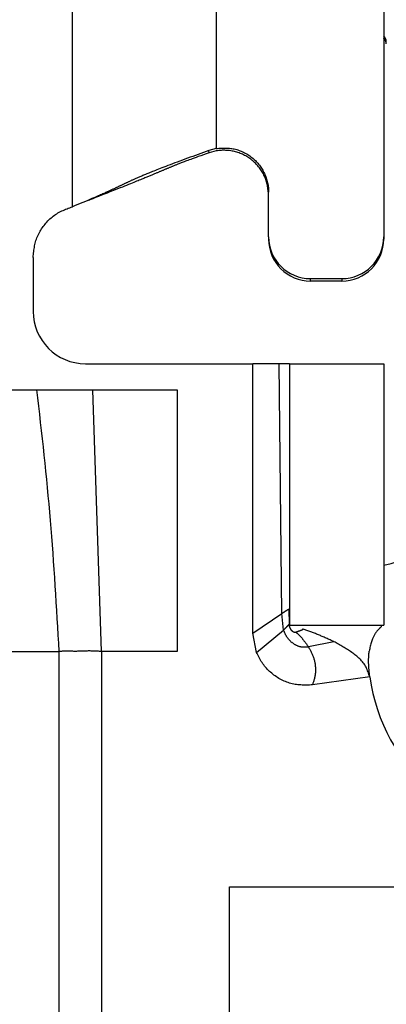
# Model space of a CAD drawing. Extents: x 443 to 4839, y 153 to 3264.
# Drawn here: x 1737 to 1744, y 953 to 972 of the extents above; entities that cross this region are included whole.
import ezdxf

# ---------------------------------------------------------------- set-up
doc = ezdxf.new("R2010")
doc.units = 0
doc.layers.get('0').update_dxf_attribs({"linetype": 'CONTINUOUS'})

msp = doc.modelspace()

# ---------------------------------------------------------------- linework, layer by layer
at = {"color": 7, "linetype": 'CONTINUOUS'}
for p, q in [((1738.006, 968.075), (1738.006, 1001.588)), ((1743.956, 975.434), (1743.956, 967.502)), ((1740.756, 969.188), (1740.756, 969.201)), ((1740.756, 969.188), (1740.615, 969.15)), ((1740.62, 969.107), (1740.615, 969.15)), ((1740.756, 969.142), (1740.62, 969.107)), ((1741.756, 967.502), (1741.756, 968.351)), ((1738.314, 968.203), (1738.339, 968.206)), ((1741.756, 967.502), (1741.756, 967.455)), ((1743.956, 967.502), (1743.956, 967.455)), ((1737.256, 967.107), (1737.256, 966.075)), ((1742.556, 966.702), (1743.156, 966.702)), ((1742.556, 966.655), (1742.556, 966.702)), ((1743.156, 966.655), (1742.556, 966.655)), ((1743.156, 966.702), (1743.156, 966.655)), ((1738.256, 965.075), (1741.456, 965.075)), ((1741.456, 959.925), (1741.456, 965.075)), ((1741.956, 965.075), (1741.456, 965.075)), ((1742.008, 960.299), (1741.956, 965.075)), ((1742.156, 965.075), (1742.156, 960.075)), ((1742.156, 965.075), (1743.956, 965.075)), ((1743.956, 965.075), (1743.956, 960.075)), ((1734.306, 964.575), (1737.322, 964.575)), ((1737.322, 964.575), (1738.395, 964.575)), ((1738.565, 959.575), (1738.395, 964.575)), ((1738.395, 964.575), (1740.006, 964.575)), ((1740.006, 964.575), (1740.006, 959.575)), ((1742.14, 960.385), (1742.147, 960.096)), ((1741.456, 959.925), (1742.008, 960.299)), ((1742.042, 959.985), (1742.008, 960.299)), ((1741.526, 959.558), (1742.042, 959.985)), ((1742.147, 960.096), (1742.151, 960.087)), ((1742.156, 960.075), (1743.956, 960.075)), ((1742.416, 959.998), (1742.403, 960.002)), ((1741.526, 959.558), (1741.456, 959.925)), ((1743.005, 959.762), (1742.518, 959.661)), ((1736.198, 959.575), (1737.746, 959.575)), ((1737.746, 959.575), (1737.746, 933.575)), ((1738.565, 959.575), (1738.565, 933.575)), ((1740.006, 959.575), (1738.565, 959.575)), ((1743.69, 959.089), (1742.595, 958.935)), ((1741.006, 955.075), (1759.006, 955.075)), ((1741.006, 942.075), (1741.006, 955.075))]:
    msp.add_line(p, q, dxfattribs=at)
at = {"color": 8, "linetype": 'CONTINUOUS'}
msp.add_line((1740.756, 981.518), (1740.756, 969.201), dxfattribs=at)
at = {"color": 7, "linetype": 'CONTINUOUS'}
for points in [[(1744.006, 971.186), (1744.006, 971.189), (1744.005, 971.192), (1744.005, 971.195), (1744.005, 971.198), (1744.004, 971.201), (1744.004, 971.204), (1744.003, 971.207), (1744.003, 971.21), (1744.002, 971.213), (1744.002, 971.216), (1744.001, 971.22), (1744.001, 971.223), (1744, 971.226), (1743.999, 971.229), (1743.999, 971.232), (1743.998, 971.235), (1743.997, 971.238), (1743.996, 971.241), (1743.995, 971.243), (1743.994, 971.246), (1743.992, 971.249), (1743.991, 971.252), (1743.99, 971.255), (1743.988, 971.258), (1743.987, 971.261), (1743.985, 971.263), (1743.984, 971.266), (1743.982, 971.268), (1743.98, 971.271), (1743.978, 971.273), (1743.976, 971.276), (1743.974, 971.278), (1743.972, 971.28), (1743.97, 971.283), (1743.968, 971.285), (1743.965, 971.287), (1743.963, 971.289), (1743.961, 971.291), (1743.958, 971.293), (1743.956, 971.295)], [(1740.756, 969.188), (1740.779, 969.19), (1740.802, 969.192), (1740.826, 969.193), (1740.849, 969.195), (1740.872, 969.196), (1740.895, 969.197), (1740.918, 969.197), (1740.941, 969.197), (1740.965, 969.197), (1740.988, 969.196), (1741.01, 969.194), (1741.033, 969.191), (1741.056, 969.188), (1741.079, 969.184), (1741.101, 969.179), (1741.124, 969.174), (1741.146, 969.168), (1741.169, 969.161), (1741.191, 969.153), (1741.212, 969.145), (1741.234, 969.136), (1741.255, 969.127), (1741.276, 969.117), (1741.297, 969.106), (1741.318, 969.095), (1741.338, 969.083), (1741.358, 969.071), (1741.377, 969.058), (1741.396, 969.045), (1741.415, 969.032), (1741.434, 969.017), (1741.452, 969.003), (1741.469, 968.988), (1741.486, 968.972), (1741.503, 968.956), (1741.519, 968.94), (1741.535, 968.923), (1741.55, 968.905), (1741.565, 968.888), (1741.58, 968.869), (1741.594, 968.851), (1741.607, 968.832), (1741.62, 968.813), (1741.632, 968.793), (1741.644, 968.773), (1741.655, 968.753), (1741.666, 968.732), (1741.676, 968.711), (1741.686, 968.69), (1741.695, 968.668), (1741.703, 968.647), (1741.711, 968.625), (1741.718, 968.603), (1741.725, 968.58), (1741.731, 968.558), (1741.736, 968.535), (1741.741, 968.513), (1741.745, 968.49), (1741.748, 968.467), (1741.751, 968.444), (1741.753, 968.421), (1741.755, 968.398), (1741.755, 968.375), (1741.756, 968.351)], [(1740.615, 969.15), (1740.564, 969.131), (1740.512, 969.113), (1740.461, 969.094), (1740.41, 969.075), (1740.359, 969.057), (1740.308, 969.038), (1740.258, 969.02), (1740.207, 969.001), (1740.157, 968.983), (1740.108, 968.964), (1740.059, 968.946), (1740.01, 968.928), (1739.963, 968.911), (1739.918, 968.894), (1739.874, 968.877), (1739.832, 968.861), (1739.792, 968.846), (1739.754, 968.831), (1739.718, 968.817), (1739.683, 968.804), (1739.651, 968.792), (1739.62, 968.78), (1739.592, 968.768), (1739.564, 968.757), (1739.538, 968.747), (1739.514, 968.737), (1739.49, 968.728), (1739.468, 968.719), (1739.447, 968.71), (1739.426, 968.701), (1739.406, 968.693), (1739.386, 968.685), (1739.367, 968.677), (1739.349, 968.669), (1739.331, 968.662), (1739.314, 968.655), (1739.297, 968.648), (1739.281, 968.641), (1739.265, 968.634), (1739.25, 968.627), (1739.236, 968.621), (1739.221, 968.615), (1739.207, 968.609), (1739.194, 968.603), (1739.181, 968.597), (1739.168, 968.591), (1739.156, 968.586), (1739.144, 968.58), (1739.132, 968.575), (1739.12, 968.57), (1739.109, 968.564), (1739.098, 968.559), (1739.087, 968.554), (1739.077, 968.549), (1739.066, 968.545), (1739.056, 968.54), (1739.046, 968.535), (1739.036, 968.53), (1739.026, 968.526), (1739.017, 968.521), (1739.007, 968.516), (1738.997, 968.512), (1738.988, 968.507), (1738.978, 968.503), (1738.969, 968.498), (1738.959, 968.493), (1738.949, 968.489), (1738.94, 968.484), (1738.93, 968.479), (1738.92, 968.475), (1738.91, 968.47), (1738.9, 968.465), (1738.89, 968.46), (1738.879, 968.455), (1738.869, 968.45), (1738.858, 968.445), (1738.847, 968.44), (1738.836, 968.435), (1738.825, 968.429), (1738.814, 968.424), (1738.802, 968.419), (1738.79, 968.413), (1738.779, 968.408), (1738.767, 968.402), (1738.754, 968.396), (1738.742, 968.39), (1738.729, 968.384), (1738.715, 968.378), (1738.701, 968.372), (1738.687, 968.365), (1738.672, 968.358), (1738.657, 968.351), (1738.641, 968.344), (1738.624, 968.336), (1738.606, 968.328), (1738.587, 968.32), (1738.567, 968.311), (1738.546, 968.302), (1738.524, 968.292), (1738.5, 968.282), (1738.474, 968.27), (1738.445, 968.258), (1738.414, 968.245), (1738.379, 968.23), (1738.341, 968.214), (1738.299, 968.196), (1738.254, 968.177), (1738.206, 968.157), (1738.157, 968.137), (1738.107, 968.117), (1738.056, 968.096), (1738.006, 968.075)], [(1740.62, 969.107), (1740.565, 969.088), (1740.51, 969.069), (1740.459, 969.051), (1740.412, 969.034), (1740.37, 969.019), (1740.332, 969.005), (1740.298, 968.992), (1740.267, 968.981), (1740.239, 968.971), (1740.213, 968.961), (1740.188, 968.952), (1740.165, 968.943), (1740.144, 968.935), (1740.123, 968.927), (1740.104, 968.92), (1740.086, 968.913), (1740.069, 968.906), (1740.053, 968.9), (1740.038, 968.894), (1740.023, 968.888), (1740.009, 968.882), (1739.996, 968.877), (1739.983, 968.872), (1739.97, 968.867), (1739.958, 968.862), (1739.945, 968.857), (1739.933, 968.852), (1739.921, 968.847), (1739.909, 968.842), (1739.898, 968.837), (1739.886, 968.832), (1739.874, 968.828), (1739.863, 968.823), (1739.852, 968.818), (1739.84, 968.813), (1739.829, 968.809), (1739.817, 968.804), (1739.806, 968.799), (1739.795, 968.794), (1739.783, 968.79), (1739.772, 968.785), (1739.761, 968.78), (1739.749, 968.775), (1739.738, 968.77), (1739.726, 968.766), (1739.715, 968.761), (1739.703, 968.756), (1739.691, 968.751), (1739.679, 968.746), (1739.667, 968.741), (1739.655, 968.735), (1739.642, 968.73), (1739.63, 968.725), (1739.617, 968.72), (1739.604, 968.714), (1739.591, 968.709), (1739.578, 968.703), (1739.564, 968.697), (1739.55, 968.692), (1739.536, 968.686), (1739.522, 968.68), (1739.507, 968.674), (1739.492, 968.667), (1739.476, 968.661), (1739.46, 968.654), (1739.444, 968.647), (1739.427, 968.64), (1739.409, 968.633), (1739.39, 968.625), (1739.371, 968.617), (1739.351, 968.609), (1739.33, 968.6), (1739.308, 968.591), (1739.285, 968.582), (1739.26, 968.572), (1739.234, 968.561), (1739.207, 968.55), (1739.178, 968.538), (1739.147, 968.526), (1739.114, 968.513), (1739.079, 968.499), (1739.041, 968.484), (1739.002, 968.468), (1738.961, 968.451), (1738.917, 968.434), (1738.871, 968.416), (1738.823, 968.397), (1738.773, 968.377), (1738.722, 968.357), (1738.669, 968.336), (1738.615, 968.314), (1738.56, 968.293), (1738.505, 968.271), (1738.45, 968.25), (1738.394, 968.228), (1738.338, 968.206)], [(1741.756, 968.299), (1741.754, 968.322), (1741.751, 968.345), (1741.749, 968.368), (1741.746, 968.391), (1741.743, 968.414), (1741.74, 968.438), (1741.736, 968.46), (1741.732, 968.483), (1741.728, 968.506), (1741.723, 968.528), (1741.717, 968.551), (1741.71, 968.573), (1741.703, 968.595), (1741.695, 968.616), (1741.687, 968.638), (1741.677, 968.659), (1741.667, 968.68), (1741.657, 968.701), (1741.645, 968.721), (1741.633, 968.741), (1741.621, 968.761), (1741.608, 968.78), (1741.594, 968.799), (1741.58, 968.818), (1741.566, 968.836), (1741.551, 968.854), (1741.535, 968.872), (1741.519, 968.889), (1741.503, 968.905), (1741.486, 968.922), (1741.469, 968.937), (1741.452, 968.953), (1741.434, 968.967), (1741.415, 968.982), (1741.397, 968.995), (1741.378, 969.009), (1741.358, 969.021), (1741.338, 969.033), (1741.318, 969.045), (1741.298, 969.056), (1741.277, 969.067), (1741.256, 969.077), (1741.235, 969.086), (1741.213, 969.095), (1741.191, 969.103), (1741.169, 969.111), (1741.147, 969.118), (1741.125, 969.124), (1741.102, 969.13), (1741.079, 969.135), (1741.057, 969.14), (1741.034, 969.144), (1741.011, 969.147), (1740.987, 969.15), (1740.964, 969.152), (1740.941, 969.153), (1740.918, 969.154), (1740.894, 969.154), (1740.871, 969.154), (1740.848, 969.153), (1740.825, 969.151), (1740.802, 969.149), (1740.779, 969.145), (1740.756, 969.142)], [(1737.256, 967.107), (1737.259, 967.135), (1737.261, 967.162), (1737.264, 967.189), (1737.267, 967.217), (1737.271, 967.244), (1737.274, 967.271), (1737.279, 967.298), (1737.284, 967.325), (1737.289, 967.352), (1737.295, 967.378), (1737.302, 967.405), (1737.31, 967.431), (1737.318, 967.456), (1737.328, 967.482), (1737.338, 967.507), (1737.35, 967.532), (1737.362, 967.557), (1737.374, 967.581), (1737.388, 967.605), (1737.402, 967.629), (1737.417, 967.652), (1737.433, 967.675), (1737.449, 967.697), (1737.465, 967.719), (1737.483, 967.741), (1737.5, 967.762), (1737.519, 967.783), (1737.537, 967.803), (1737.557, 967.823), (1737.577, 967.842), (1737.597, 967.861), (1737.618, 967.878), (1737.639, 967.895), (1737.661, 967.912), (1737.683, 967.927), (1737.706, 967.942), (1737.729, 967.956), (1737.753, 967.97), (1737.777, 967.982), (1737.802, 967.994), (1737.827, 968.005), (1737.852, 968.016), (1737.877, 968.027), (1737.903, 968.037), (1737.928, 968.047), (1737.954, 968.056), (1737.98, 968.066), (1738.006, 968.075)], [(1737.322, 964.575), (1737.34, 964.42), (1737.358, 964.264), (1737.375, 964.108), (1737.392, 963.952), (1737.41, 963.797), (1737.427, 963.641), (1737.444, 963.485), (1737.46, 963.329), (1737.477, 963.173), (1737.493, 963.018), (1737.509, 962.862), (1737.524, 962.706), (1737.539, 962.55), (1737.553, 962.394), (1737.567, 962.237), (1737.581, 962.081), (1737.594, 961.925), (1737.606, 961.769), (1737.618, 961.612), (1737.63, 961.456), (1737.641, 961.299), (1737.652, 961.143), (1737.662, 960.986), (1737.672, 960.829), (1737.682, 960.673), (1737.692, 960.516), (1737.701, 960.359), (1737.71, 960.202), (1737.719, 960.046), (1737.728, 959.889), (1737.737, 959.732), (1737.746, 959.575)], [(1742.008, 960.299), (1742.011, 960.301), (1742.014, 960.303), (1742.017, 960.305), (1742.02, 960.307), (1742.023, 960.309), (1742.025, 960.311), (1742.028, 960.313), (1742.031, 960.315), (1742.034, 960.317), (1742.037, 960.319), (1742.04, 960.321), (1742.043, 960.323), (1742.046, 960.324), (1742.049, 960.326), (1742.052, 960.328), (1742.055, 960.33), (1742.057, 960.332), (1742.06, 960.334), (1742.063, 960.336), (1742.066, 960.338), (1742.069, 960.34), (1742.071, 960.342), (1742.074, 960.343), (1742.077, 960.345), (1742.08, 960.347), (1742.082, 960.349), (1742.085, 960.35), (1742.087, 960.352), (1742.09, 960.354), (1742.092, 960.355), (1742.095, 960.357), (1742.097, 960.358), (1742.099, 960.36), (1742.101, 960.361), (1742.104, 960.363), (1742.106, 960.364), (1742.108, 960.365), (1742.11, 960.366), (1742.112, 960.368), (1742.113, 960.369), (1742.115, 960.37), (1742.117, 960.371), (1742.119, 960.372), (1742.12, 960.373), (1742.122, 960.374), (1742.123, 960.375), (1742.124, 960.376), (1742.126, 960.376), (1742.127, 960.377), (1742.128, 960.378), (1742.129, 960.378), (1742.13, 960.379), (1742.131, 960.38), (1742.132, 960.38), (1742.133, 960.381), (1742.134, 960.381), (1742.134, 960.382), (1742.135, 960.382), (1742.136, 960.383), (1742.137, 960.383), (1742.137, 960.384), (1742.138, 960.384), (1742.139, 960.384), (1742.14, 960.385)], [(1742.042, 959.985), (1742.044, 959.988), (1742.047, 959.99), (1742.049, 959.992), (1742.052, 959.995), (1742.054, 959.997), (1742.057, 960), (1742.059, 960.002), (1742.062, 960.005), (1742.064, 960.007), (1742.067, 960.009), (1742.069, 960.012), (1742.071, 960.014), (1742.074, 960.016), (1742.076, 960.019), (1742.079, 960.021), (1742.081, 960.024), (1742.083, 960.026), (1742.086, 960.028), (1742.088, 960.031), (1742.09, 960.033), (1742.093, 960.035), (1742.095, 960.038), (1742.097, 960.04), (1742.099, 960.042), (1742.102, 960.044), (1742.104, 960.047), (1742.106, 960.049), (1742.108, 960.051), (1742.11, 960.053), (1742.112, 960.055), (1742.114, 960.057), (1742.116, 960.059), (1742.117, 960.061), (1742.119, 960.063), (1742.121, 960.065), (1742.122, 960.066), (1742.124, 960.068), (1742.126, 960.07), (1742.127, 960.071), (1742.128, 960.073), (1742.13, 960.074), (1742.131, 960.076), (1742.132, 960.077), (1742.133, 960.078), (1742.135, 960.08), (1742.136, 960.081), (1742.137, 960.082), (1742.137, 960.083), (1742.138, 960.084), (1742.139, 960.085), (1742.14, 960.086), (1742.141, 960.087), (1742.141, 960.088), (1742.142, 960.089), (1742.143, 960.09), (1742.143, 960.09), (1742.144, 960.091), (1742.144, 960.092), (1742.145, 960.093), (1742.145, 960.093), (1742.146, 960.094), (1742.146, 960.095), (1742.147, 960.095), (1742.147, 960.096)], [(1742.518, 959.661), (1742.508, 959.66), (1742.498, 959.659), (1742.489, 959.657), (1742.479, 959.656), (1742.469, 959.655), (1742.459, 959.655), (1742.45, 959.654), (1742.44, 959.654), (1742.43, 959.654), (1742.42, 959.655), (1742.41, 959.655), (1742.401, 959.656), (1742.391, 959.658), (1742.381, 959.659), (1742.372, 959.661), (1742.362, 959.664), (1742.352, 959.666), (1742.343, 959.669), (1742.334, 959.672), (1742.324, 959.675), (1742.315, 959.678), (1742.306, 959.682), (1742.297, 959.686), (1742.288, 959.69), (1742.279, 959.694), (1742.271, 959.699), (1742.262, 959.704), (1742.254, 959.709), (1742.245, 959.714), (1742.237, 959.719), (1742.229, 959.725), (1742.221, 959.731), (1742.213, 959.736), (1742.205, 959.743), (1742.198, 959.749), (1742.19, 959.755), (1742.183, 959.762), (1742.176, 959.769), (1742.169, 959.776), (1742.162, 959.783), (1742.155, 959.79), (1742.148, 959.797), (1742.142, 959.805), (1742.136, 959.812), (1742.129, 959.82), (1742.123, 959.828), (1742.118, 959.836), (1742.112, 959.844), (1742.107, 959.852), (1742.101, 959.861), (1742.096, 959.869), (1742.091, 959.878), (1742.087, 959.886), (1742.082, 959.895), (1742.078, 959.904), (1742.073, 959.913), (1742.069, 959.922), (1742.065, 959.931), (1742.061, 959.94), (1742.057, 959.949), (1742.053, 959.958), (1742.049, 959.967), (1742.046, 959.976), (1742.042, 959.985)], [(1742.28, 959.944), (1742.277, 959.942), (1742.274, 959.941), (1742.271, 959.94), (1742.268, 959.94), (1742.265, 959.94), (1742.262, 959.94), (1742.259, 959.94), (1742.256, 959.94), (1742.253, 959.94), (1742.25, 959.94), (1742.247, 959.941), (1742.244, 959.941), (1742.241, 959.942), (1742.239, 959.943), (1742.236, 959.944), (1742.233, 959.945), (1742.23, 959.946), (1742.228, 959.948), (1742.225, 959.949), (1742.222, 959.951), (1742.22, 959.952), (1742.218, 959.954), (1742.215, 959.956), (1742.213, 959.958), (1742.211, 959.96), (1742.208, 959.962), (1742.206, 959.964), (1742.204, 959.967), (1742.202, 959.969), (1742.2, 959.971), (1742.198, 959.973), (1742.196, 959.976), (1742.194, 959.978), (1742.192, 959.981), (1742.19, 959.983), (1742.188, 959.986), (1742.187, 959.989), (1742.185, 959.991), (1742.183, 959.994), (1742.182, 959.997), (1742.18, 960), (1742.178, 960.002), (1742.177, 960.005), (1742.175, 960.008), (1742.174, 960.011), (1742.173, 960.014), (1742.171, 960.017), (1742.17, 960.02), (1742.169, 960.023), (1742.167, 960.026), (1742.166, 960.029), (1742.165, 960.032), (1742.164, 960.035), (1742.163, 960.038), (1742.162, 960.041), (1742.161, 960.045), (1742.16, 960.048), (1742.159, 960.051), (1742.158, 960.054), (1742.157, 960.057), (1742.156, 960.06), (1742.155, 960.064), (1742.154, 960.067), (1742.154, 960.07), (1742.153, 960.073), (1742.152, 960.076), (1742.151, 960.08), (1742.15, 960.083), (1742.15, 960.086), (1742.149, 960.089), (1742.148, 960.093), (1742.147, 960.096)], [(1742.28, 959.944), (1742.283, 959.946), (1742.286, 959.947), (1742.29, 959.949), (1742.293, 959.951), (1742.296, 959.952), (1742.299, 959.954), (1742.303, 959.955), (1742.306, 959.956), (1742.309, 959.958), (1742.313, 959.959), (1742.316, 959.96), (1742.319, 959.961), (1742.323, 959.963), (1742.326, 959.964), (1742.329, 959.965), (1742.333, 959.966), (1742.336, 959.967), (1742.34, 959.968), (1742.343, 959.97), (1742.346, 959.971), (1742.35, 959.972), (1742.353, 959.973), (1742.357, 959.974), (1742.36, 959.976), (1742.363, 959.977), (1742.367, 959.978), (1742.37, 959.98), (1742.374, 959.981), (1742.377, 959.983), (1742.381, 959.984), (1742.384, 959.985), (1742.388, 959.987), (1742.391, 959.988), (1742.395, 959.99), (1742.398, 959.991), (1742.402, 959.993), (1742.405, 959.994), (1742.409, 959.996), (1742.412, 959.997), (1742.416, 959.998)], [(1743.005, 959.762), (1742.986, 959.77), (1742.967, 959.779), (1742.949, 959.787), (1742.93, 959.796), (1742.912, 959.804), (1742.893, 959.813), (1742.875, 959.821), (1742.856, 959.829), (1742.837, 959.838), (1742.819, 959.846), (1742.8, 959.854), (1742.782, 959.862), (1742.763, 959.87), (1742.745, 959.878), (1742.727, 959.885), (1742.708, 959.893), (1742.69, 959.9), (1742.671, 959.907), (1742.653, 959.915), (1742.635, 959.922), (1742.616, 959.929), (1742.598, 959.935), (1742.58, 959.942), (1742.561, 959.948), (1742.543, 959.955), (1742.525, 959.961), (1742.507, 959.968), (1742.489, 959.974), (1742.47, 959.98), (1742.452, 959.986), (1742.434, 959.992), (1742.416, 959.998)], [(1743.92, 960.054), (1743.914, 960.049), (1743.908, 960.045), (1743.902, 960.04), (1743.896, 960.035), (1743.89, 960.03), (1743.884, 960.024), (1743.879, 960.019), (1743.873, 960.014), (1743.867, 960.008), (1743.861, 960.002), (1743.855, 959.996), (1743.849, 959.989), (1743.843, 959.983), (1743.837, 959.976), (1743.83, 959.968), (1743.824, 959.96), (1743.818, 959.952), (1743.812, 959.944), (1743.805, 959.935), (1743.799, 959.925), (1743.793, 959.915), (1743.786, 959.905), (1743.779, 959.894), (1743.773, 959.882), (1743.766, 959.87), (1743.759, 959.857), (1743.753, 959.844), (1743.746, 959.829), (1743.74, 959.814), (1743.733, 959.797), (1743.727, 959.78), (1743.721, 959.761), (1743.715, 959.741), (1743.71, 959.72), (1743.705, 959.698), (1743.699, 959.675), (1743.694, 959.652), (1743.69, 959.628), (1743.685, 959.603), (1743.68, 959.578)], [(1742.28, 959.944), (1742.286, 959.938), (1742.291, 959.933), (1742.297, 959.927), (1742.303, 959.922), (1742.309, 959.916), (1742.315, 959.91), (1742.321, 959.904), (1742.327, 959.898), (1742.333, 959.892), (1742.339, 959.886), (1742.345, 959.88), (1742.351, 959.874), (1742.357, 959.867), (1742.364, 959.86), (1742.37, 959.854), (1742.376, 959.847), (1742.382, 959.84), (1742.389, 959.833), (1742.395, 959.826), (1742.401, 959.819), (1742.407, 959.811), (1742.413, 959.804), (1742.419, 959.797), (1742.425, 959.789), (1742.431, 959.781), (1742.437, 959.774), (1742.443, 959.766), (1742.449, 959.758), (1742.455, 959.75), (1742.461, 959.742), (1742.466, 959.734), (1742.472, 959.726), (1742.478, 959.718), (1742.484, 959.71), (1742.489, 959.702), (1742.495, 959.694), (1742.501, 959.686), (1742.507, 959.678), (1742.512, 959.669), (1742.518, 959.661)], [(1742.518, 959.661), (1742.526, 959.647), (1742.534, 959.634), (1742.541, 959.62), (1742.549, 959.606), (1742.556, 959.592), (1742.564, 959.578), (1742.571, 959.564), (1742.578, 959.55), (1742.584, 959.535), (1742.591, 959.521), (1742.597, 959.506), (1742.603, 959.492), (1742.608, 959.477), (1742.613, 959.462), (1742.618, 959.447), (1742.623, 959.432), (1742.627, 959.417), (1742.631, 959.401), (1742.634, 959.386), (1742.638, 959.37), (1742.641, 959.355), (1742.643, 959.339), (1742.646, 959.323), (1742.648, 959.308), (1742.649, 959.292), (1742.651, 959.276), (1742.652, 959.26), (1742.652, 959.244), (1742.653, 959.228), (1742.653, 959.213), (1742.652, 959.197), (1742.651, 959.181), (1742.65, 959.165), (1742.648, 959.15), (1742.646, 959.134), (1742.644, 959.119), (1742.641, 959.103), (1742.638, 959.088), (1742.635, 959.072), (1742.631, 959.057), (1742.627, 959.042), (1742.623, 959.026), (1742.618, 959.011), (1742.614, 958.996), (1742.609, 958.981), (1742.604, 958.966), (1742.6, 958.95), (1742.595, 958.935)], [(1743.69, 959.089), (1743.682, 959.113), (1743.674, 959.137), (1743.666, 959.16), (1743.658, 959.184), (1743.649, 959.207), (1743.64, 959.23), (1743.63, 959.253), (1743.619, 959.275), (1743.607, 959.296), (1743.594, 959.317), (1743.581, 959.338), (1743.566, 959.358), (1743.551, 959.377), (1743.534, 959.396), (1743.517, 959.414), (1743.5, 959.432), (1743.481, 959.449), (1743.463, 959.465), (1743.444, 959.482), (1743.424, 959.498), (1743.404, 959.513), (1743.385, 959.528), (1743.364, 959.543), (1743.344, 959.558), (1743.324, 959.572), (1743.303, 959.586), (1743.282, 959.6), (1743.262, 959.613), (1743.241, 959.626), (1743.219, 959.639), (1743.198, 959.652), (1743.177, 959.665), (1743.156, 959.677), (1743.134, 959.69), (1743.113, 959.702), (1743.091, 959.714), (1743.069, 959.726), (1743.048, 959.738), (1743.026, 959.75), (1743.005, 959.762)], [(1738.565, 959.575), (1738.545, 959.576), (1738.525, 959.577), (1738.505, 959.578), (1738.485, 959.579), (1738.465, 959.58), (1738.445, 959.581), (1738.426, 959.582), (1738.406, 959.583), (1738.386, 959.583), (1738.367, 959.583), (1738.347, 959.584), (1738.328, 959.584), (1738.308, 959.584), (1738.289, 959.583), (1738.27, 959.583), (1738.251, 959.582), (1738.232, 959.582), (1738.213, 959.581), (1738.195, 959.58), (1738.176, 959.58), (1738.158, 959.579), (1738.139, 959.578), (1738.121, 959.578), (1738.103, 959.578), (1738.086, 959.577), (1738.068, 959.577), (1738.051, 959.577), (1738.034, 959.577), (1738.017, 959.578), (1738, 959.578), (1737.984, 959.578), (1737.967, 959.578), (1737.952, 959.579), (1737.936, 959.579), (1737.921, 959.579), (1737.906, 959.579), (1737.891, 959.579), (1737.877, 959.579), (1737.863, 959.579), (1737.849, 959.579), (1737.836, 959.578), (1737.823, 959.578), (1737.81, 959.578), (1737.797, 959.577), (1737.784, 959.577), (1737.771, 959.576), (1737.759, 959.576), (1737.746, 959.575)], [(1742.595, 958.935), (1742.567, 958.934), (1742.539, 958.933), (1742.511, 958.933), (1742.483, 958.932), (1742.455, 958.932), (1742.428, 958.932), (1742.4, 958.933), (1742.372, 958.934), (1742.345, 958.935), (1742.317, 958.938), (1742.29, 958.941), (1742.263, 958.945), (1742.236, 958.95), (1742.209, 958.956), (1742.182, 958.963), (1742.156, 958.97), (1742.129, 958.979), (1742.103, 958.988), (1742.077, 958.999), (1742.052, 959.01), (1742.026, 959.021), (1742.001, 959.034), (1741.977, 959.047), (1741.952, 959.061), (1741.928, 959.076), (1741.905, 959.091), (1741.882, 959.107), (1741.859, 959.123), (1741.837, 959.14), (1741.815, 959.157), (1741.794, 959.176), (1741.773, 959.194), (1741.753, 959.213), (1741.733, 959.233), (1741.714, 959.253), (1741.696, 959.274), (1741.678, 959.295), (1741.662, 959.317), (1741.646, 959.34), (1741.63, 959.363), (1741.616, 959.386), (1741.602, 959.41), (1741.588, 959.434), (1741.575, 959.458), (1741.563, 959.483), (1741.55, 959.508), (1741.538, 959.533), (1741.526, 959.558)], [(1743.69, 959.089), (1743.688, 959.103), (1743.687, 959.117), (1743.685, 959.131), (1743.684, 959.144), (1743.683, 959.158), (1743.681, 959.172), (1743.68, 959.186), (1743.678, 959.199), (1743.677, 959.213), (1743.676, 959.227), (1743.675, 959.24), (1743.674, 959.254), (1743.673, 959.267), (1743.672, 959.28), (1743.671, 959.294), (1743.67, 959.307), (1743.669, 959.32), (1743.669, 959.333), (1743.668, 959.345), (1743.668, 959.358), (1743.668, 959.37), (1743.668, 959.383), (1743.668, 959.395), (1743.668, 959.407), (1743.668, 959.419), (1743.668, 959.431), (1743.668, 959.443), (1743.669, 959.454), (1743.67, 959.465), (1743.67, 959.477), (1743.671, 959.488), (1743.672, 959.498), (1743.673, 959.509), (1743.673, 959.519), (1743.674, 959.53), (1743.675, 959.54), (1743.677, 959.55), (1743.678, 959.56), (1743.679, 959.569), (1743.68, 959.578)]]:
    msp.add_lwpolyline(points, dxfattribs=at)
msp.add_polyline3d([(1742.156, 965.075, 0), (1742.156, 965.075, 0), (1742.155, 965.075, 0), (1742.155, 965.075, 0), (1742.155, 965.075, 0), (1742.154, 965.075, 0), (1742.154, 965.075, 0), (1742.153, 965.075, 0), (1742.152, 965.075, 0), (1742.151, 965.075, 0), (1742.15, 965.075, 0), (1742.149, 965.075, 0), (1742.147, 965.075, 0), (1742.146, 965.075, 0), (1742.144, 965.075, 0), (1742.142, 965.075, 0), (1742.14, 965.075, 0), (1742.138, 965.075, 0), (1742.136, 965.075, 0), (1742.134, 965.075, 0), (1742.131, 965.075, 0), (1742.129, 965.075, 0), (1742.126, 965.075, 0), (1742.123, 965.075, 0), (1742.121, 965.075, 0), (1742.118, 965.075, 0), (1742.115, 965.075, 0), (1742.112, 965.075, 0), (1742.109, 965.075, 0), (1742.105, 965.075, 0), (1742.102, 965.075, 0), (1742.099, 965.075, 0), (1742.095, 965.075, 0), (1742.092, 965.075, 0), (1742.088, 965.075, 0), (1742.084, 965.075, 0), (1742.081, 965.075, 0), (1742.077, 965.075, 0), (1742.073, 965.075, 0), (1742.069, 965.075, 0), (1742.065, 965.075, 0), (1742.061, 965.075, 0), (1742.057, 965.075, 0), (1742.053, 965.075, 0), (1742.049, 965.075, 0), (1742.045, 965.075, 0), (1742.04, 965.075, 0), (1742.036, 965.075, 0), (1742.032, 965.075, 0), (1742.027, 965.075, 0), (1742.023, 965.075, 0), (1742.018, 965.075, 0), (1742.013, 965.075, 0), (1742.009, 965.075, 0), (1742.004, 965.075, 0), (1741.999, 965.075, 0), (1741.995, 965.075, 0), (1741.99, 965.075, 0), (1741.985, 965.075, 0), (1741.98, 965.075, 0), (1741.975, 965.075, 0), (1741.971, 965.075, 0), (1741.966, 965.075, 0), (1741.961, 965.075, 0), (1741.956, 965.075, 0)], dxfattribs=at)
at = {"color": 8, "linetype": 'CONTINUOUS'}
msp.add_arc((1743.856, 971.23), 0.15, 0.0027, 48.2016, dxfattribs=at)
at = {"color": 7, "linetype": 'CONTINUOUS'}
for centre, radius, start, end in [((1742.556, 967.502), 0.8, 180.0098, 270.0098), ((1743.156, 967.502), 0.8, 269.9902, 359.9902), ((1742.556, 967.455), 0.8, 180.0098, 270.0098), ((1743.156, 967.455), 0.8, 269.9902, 359.9902), ((1738.256, 966.075), 1, 180, 270), ((1743.672, 962.802), 1.601, 280.2087, 359.9388), ((1747.156, 959.575), 3.5, 187.9893, 270)]:
    msp.add_arc(centre, radius, start, end, dxfattribs=at)

doc.saveas('drawing.dxf')
